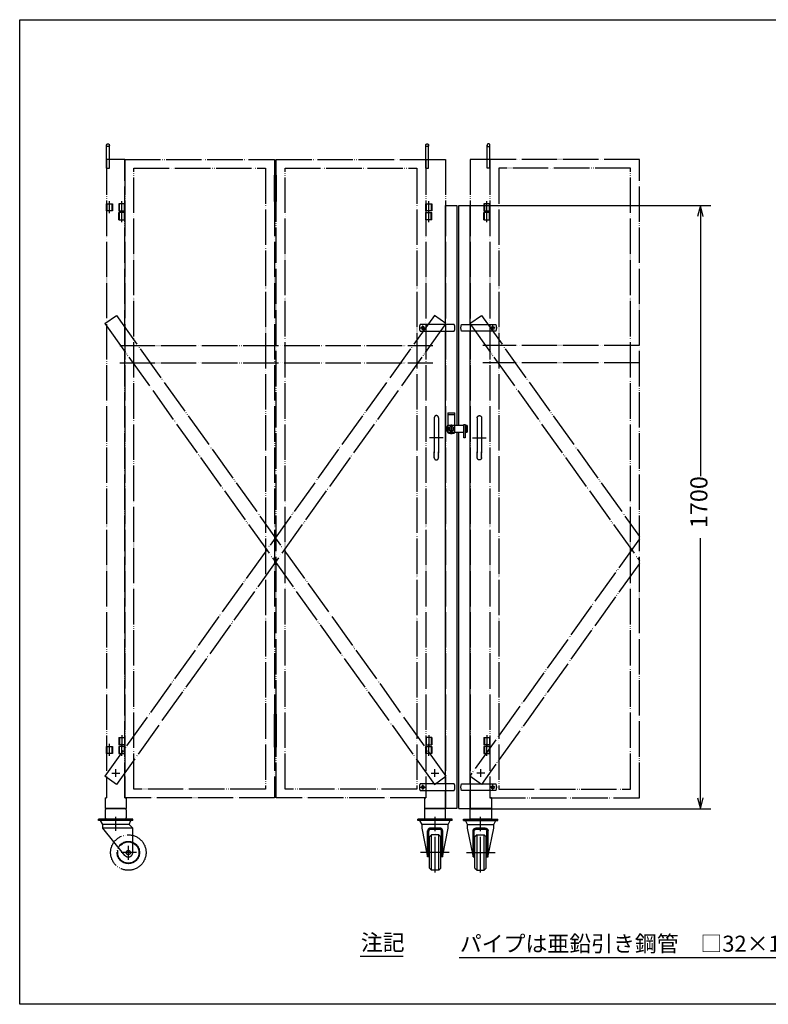
# Model space of a CAD drawing. Extents: x 18 to 865, y 14 to 569.
# Drawn here: x 18 to 440, y 14 to 569 of the extents above; entities that cross this region are included whole.
import ezdxf

# ---------------------------------------------------------------- set-up
doc = ezdxf.new("R2010")
doc.units = 0
doc.linetypes.add('BORDER', pattern=[22, 20, -1, 0, -1])
doc.linetypes.add('DIVIDE', pattern=[23, 20, -1, 0, -1, 0, -1])
doc.layers.get('0').update_dxf_attribs({"linetype": 'CONTINUOUS'})
doc.layers.add('寸法線', color=7, linetype='CONTINUOUS')
doc.layers.add('ﾚｲﾔｰ1', color=7, linetype='CONTINUOUS')
doc.styles.get("Standard").update_dxf_attribs({"font": 'txt', "bigfont": 'extfont'})
doc.dimstyles.new('VELDIM0', dxfattribs={"dimtxt": 9.658684, "dimasz": 6.246, "dimexe": 6, "dimexo": 0.0625, "dimgap": 0.09, "dimtad": 0, "dimdec": 3, "dimtxsty": 'STANDARD', "dimcen": 0.09, "dimdle": 15, "dimazin": 3, "dimtfac": 1, "dimtdec": 4, "dimtofl": 0, "dimtmove": 0, "dimatfit": 3, "dimtolj": 1, "dimtzin": 0})

# ---------------------------------------------------------------- blocks, each defined once
blk = doc.blocks.new('CLUMP1')
at = {"layer": 'ﾚｲﾔｰ1', "color": 4, "linetype": 'DIVIDE'}
for p, q in [((268.49, 118.56), (287.89, 118.56)), ((268.49, 117.92), (268.49, 118.56)), ((268.49, 117.92), (287.89, 117.92)), ((270.69, 115.52), (269.61, 117.92)), ((278.09, 88.54), (278.09, 119.91)), ((285.49, 115.52), (286.79, 117.92)), ((287.89, 117.92), (287.89, 118.56)), ((270.69, 113.52), (270.69, 115.52)), ((270.69, 115.52), (285.49, 115.52)), ((273.85, 98.14), (270.69, 113.52)), ((273.85, 97.26), (273.85, 111.92)), ((273.85, 97.26), (273.85, 111.92)), ((274.49, 97.26), (274.49, 111.88)), ((274.49, 97.26), (274.49, 111.88)), ((280.73, 113.52), (275.45, 113.52)), ((275.45, 113.52), (280.73, 113.52)), ((280.69, 112.88), (275.49, 112.88)), ((275.49, 112.88), (280.69, 112.88)), ((281.69, 97.26), (281.69, 111.88)), ((282.33, 98.14), (285.49, 113.52)), ((282.33, 97.26), (282.33, 111.92)), ((285.49, 113.52), (285.49, 115.52)), ((276.09, 109.76), (274.89, 108.56)), ((274.89, 90.96), (274.89, 108.56)), ((276.09, 89.76), (276.09, 109.76)), ((276.09, 109.76), (280.09, 109.76)), ((280.09, 89.76), (280.09, 109.76)), ((280.09, 109.76), (281.29, 108.56)), ((281.29, 90.96), (281.29, 108.56)), ((270.17, 99.76), (286.41, 99.76)), ((273.85, 97.26), (274.49, 97.26)), ((281.69, 97.26), (282.33, 97.26)), ((274.89, 90.96), (276.09, 89.76)), ((276.09, 89.76), (280.09, 89.76)), ((276.09, 89.76), (280.09, 89.76)), ((281.29, 90.96), (280.09, 89.76))]:
    blk.add_line(p, q, dxfattribs=at)
at = {"layer": 'ﾚｲﾔｰ1', "color": 4, "linetype": 'DIVIDE', "extrusion": (0, 0, -1)}
for centre, radius, start, end in [((-275.45, 111.92), 1.6, 0, 90), ((-275.49, 111.88), 1, 0, 90), ((-280.69, 111.88), 1, 90, 180), ((-280.73, 111.92), 1.6, 90, 180)]:
    blk.add_arc(centre, radius, start, end, dxfattribs=at)
blk = doc.blocks.new('CLUMP0')
blk.add_blockref('CLUMP1', (0, 0))
blk = doc.blocks.new('CLUMP3')
at = {"layer": 'ﾚｲﾔｰ1', "color": 4, "linetype": 'DIVIDE'}
for p, q in [((246.39, 124.56), (246.39, 118.56)), ((258.39, 124.56), (246.39, 124.56)), ((258.39, 118.56), (258.39, 124.56)), ((246.39, 118.56), (258.39, 118.56))]:
    blk.add_line(p, q, dxfattribs=at)
blk = doc.blocks.new('CLUMP2')
blk.add_blockref('CLUMP3', (0, 0))
blk = doc.blocks.new('CLUMP5')
at = {"layer": 'ﾚｲﾔｰ1', "color": 4, "linetype": 'DIVIDE'}
for p, q in [((262.09, 118.56), (242.69, 118.56)), ((242.69, 117.92), (242.69, 118.56)), ((262.09, 117.92), (242.69, 117.92)), ((245.09, 115.52), (243.8, 117.92)), ((252.49, 88.54), (252.49, 119.91)), ((259.89, 115.52), (260.97, 117.92)), ((262.09, 117.92), (262.09, 118.56)), ((259.89, 115.52), (245.09, 115.52)), ((245.09, 113.52), (245.09, 115.52)), ((248.25, 98.14), (245.09, 113.52)), ((248.25, 97.26), (248.25, 111.92)), ((248.89, 97.26), (248.89, 111.88)), ((249.85, 113.52), (255.13, 113.52)), ((255.13, 113.52), (249.85, 113.52)), ((249.89, 112.88), (255.09, 112.88)), ((255.09, 112.88), (249.89, 112.88)), ((256.09, 97.26), (256.09, 111.88)), ((256.09, 97.26), (256.09, 111.88)), ((256.73, 98.14), (259.89, 113.52)), ((256.73, 97.26), (256.73, 111.92)), ((256.73, 97.26), (256.73, 111.92)), ((259.89, 113.52), (259.89, 115.52)), ((250.49, 109.76), (249.29, 108.56)), ((249.29, 90.96), (249.29, 108.56)), ((250.49, 89.76), (250.49, 109.76)), ((254.49, 109.76), (250.49, 109.76)), ((254.49, 89.76), (254.49, 109.76)), ((254.49, 109.76), (255.69, 108.56)), ((255.69, 90.96), (255.69, 108.56)), ((260.41, 99.76), (244.18, 99.76)), ((248.89, 97.26), (248.25, 97.26)), ((256.73, 97.26), (256.09, 97.26)), ((249.29, 90.96), (250.49, 89.76)), ((254.49, 89.76), (250.49, 89.76)), ((254.49, 89.76), (250.49, 89.76)), ((255.69, 90.96), (254.49, 89.76))]:
    blk.add_line(p, q, dxfattribs=at)
for centre, radius, start, end in [((249.85, 111.92), 1.6, 90, 180), ((249.89, 111.88), 1, 90, 180), ((255.09, 111.88), 1, 0, 90), ((255.13, 111.92), 1.6, 0, 90)]:
    blk.add_arc(centre, radius, start, end, dxfattribs=at)
blk = doc.blocks.new('CLUMP4')
blk.add_blockref('CLUMP5', (0, 0))
blk = doc.blocks.new('CLUMP7')
at = {"layer": 'ﾚｲﾔｰ1', "color": 4, "linetype": 'DIVIDE'}
for p, q in [((272.19, 124.56), (284.19, 124.56)), ((272.19, 118.56), (272.19, 124.56)), ((284.19, 124.56), (284.19, 118.56)), ((284.19, 118.56), (272.19, 118.56))]:
    blk.add_line(p, q, dxfattribs=at)
blk = doc.blocks.new('CLUMP6')
blk.add_blockref('CLUMP7', (0, 0))
blk = doc.blocks.new('CLUMP11')
at = {"layer": 'ﾚｲﾔｰ1', "color": 4, "linetype": 'DIVIDE'}
for p, q in [((279.99, 164.56), (279.99, 160.56)), ((279.99, 164.56), (283.39, 164.56)), ((280.31, 164.56), (280.31, 160.56)), ((281.69, 165.9), (281.69, 159.21)), ((283.07, 164.56), (283.07, 160.56)), ((283.39, 164.56), (283.39, 160.56)), ((283.39, 164.56), (283.39, 160.56)), ((283.39, 160.56), (279.99, 160.56))]:
    blk.add_line(p, q, dxfattribs=at)
blk = doc.blocks.new('CLUMP10')
blk.add_blockref('CLUMP11', (0, 0))
blk = doc.blocks.new('CLUMP13')
at = {"layer": 'ﾚｲﾔｰ1', "color": 4, "linetype": 'DIVIDE'}
for p, q in [((281.69, 455.21), (281.69, 461.9)), ((279.99, 456.56), (279.99, 460.56)), ((283.39, 460.56), (279.99, 460.56)), ((279.99, 456.56), (283.39, 456.56)), ((280.31, 456.56), (280.31, 460.56)), ((283.07, 456.56), (283.07, 460.56)), ((283.39, 456.56), (283.39, 460.56)), ((283.39, 456.56), (283.39, 460.56))]:
    blk.add_line(p, q, dxfattribs=at)
blk = doc.blocks.new('CLUMP12')
blk.add_blockref('CLUMP13', (0, 0))
blk = doc.blocks.new('CLUMP9')
at = {"layer": 'ﾚｲﾔｰ1', "color": 4, "linetype": 'DIVIDE'}
for p, q in [((283.39, 490.56), (283.39, 130.56)), ((367.69, 490.56), (283.39, 490.56)), ((367.69, 130.56), (367.69, 490.56)), ((288.39, 485.56), (288.39, 135.56)), ((362.69, 485.56), (288.39, 485.56)), ((362.69, 135.56), (362.69, 485.56)), ((288.39, 135.56), (362.69, 135.56)), ((283.39, 130.56), (367.69, 130.56))]:
    blk.add_line(p, q, dxfattribs=at)
for name in ['CLUMP12', 'CLUMP10']:
    blk.add_blockref(name, (0, 0))
blk = doc.blocks.new('CLUMP8')
blk.add_blockref('CLUMP9', (0, 0))
blk = doc.blocks.new('CLUMP15')
at = {"layer": 'ﾚｲﾔｰ1', "color": 4, "linetype": 'DIVIDE'}
for p, q in [((281.79, 485.56), (281.79, 498.56)), ((283.39, 485.56), (283.39, 498.76)), ((283.39, 485.56), (281.79, 485.56))]:
    blk.add_line(p, q, dxfattribs=at)
at = {"layer": 'ﾚｲﾔｰ1', "color": 4, "linetype": 'DIVIDE', "extrusion": (0, 0, -1)}
blk.add_circle((-282.59, 498.56), 0.8, dxfattribs=at)
blk = doc.blocks.new('CLUMP14')
blk.add_blockref('CLUMP15', (0, 0))
blk = doc.blocks.new('CLUMP17')
at = {"layer": 'ﾚｲﾔｰ1', "color": 4, "linetype": 'DIVIDE'}
for p, q in [((82.09, 118.56), (62.69, 118.56)), ((62.69, 117.92), (62.69, 118.56)), ((82.09, 117.92), (62.69, 117.92)), ((65.09, 115.52), (63.8, 117.92)), ((72.49, 112.06), (72.49, 119.91)), ((79.89, 115.52), (80.97, 117.92)), ((82.09, 117.92), (82.09, 118.56)), ((65.09, 113.52), (65.09, 115.52)), ((79.89, 115.52), (65.09, 115.52)), ((81.99, 113.52), (65.09, 113.52)), ((77.59, 98.14), (65.09, 113.52)), ((81.99, 113.42), (79.89, 115.52)), ((81.99, 99.76), (81.99, 113.52)), ((79.49, 95.72), (79.49, 103.61)), ((84.01, 99.76), (75.51, 99.76))]:
    blk.add_line(p, q, dxfattribs=at)
for radius in [10, 6.3, 6, 1.2]:
    blk.add_circle((79.49, 99.76), radius, dxfattribs=at)
blk.add_arc((79.49, 99.76), 2.5, 220.4083, 360, dxfattribs=at)
blk = doc.blocks.new('CLUMP16')
blk.add_blockref('CLUMP17', (0, 0))
blk = doc.blocks.new('CLUMP19')
at = {"layer": 'ﾚｲﾔｰ1', "color": 4, "linetype": 'DIVIDE'}
for p, q in [((66.49, 123.76), (66.49, 119.36)), ((77.49, 124.56), (67.29, 124.56)), ((78.29, 123.76), (78.29, 119.36)), ((77.49, 118.56), (67.29, 118.56))]:
    blk.add_line(p, q, dxfattribs=at)
for centre, start, end in [((67.29, 123.76), 90, 180), ((77.49, 123.76), 0, 90), ((67.29, 119.36), 180, 270), ((77.49, 119.36), 270, 0)]:
    blk.add_arc(centre, 0.8, start, end, dxfattribs=at)
blk = doc.blocks.new('CLUMP18')
blk.add_blockref('CLUMP19', (0, 0))
blk = doc.blocks.new('CLUMP27')
at = {"layer": 'ﾚｲﾔｰ1', "color": 4, "linetype": 'DIVIDE'}
for p, q in [((247.19, 485.56), (247.19, 498.76)), ((248.79, 485.56), (248.79, 498.56)), ((247.19, 485.56), (248.79, 485.56))]:
    blk.add_line(p, q, dxfattribs=at)
blk.add_circle((247.99, 498.56), 0.8, dxfattribs=at)
blk = doc.blocks.new('CLUMP26')
blk.add_blockref('CLUMP27', (0, 0))
blk = doc.blocks.new('CLUMP33')
at = {"layer": 'ﾚｲﾔｰ1', "color": 4, "linetype": 'DIVIDE'}
for p, q in [((74.19, 164.56), (74.19, 160.56)), ((74.19, 164.56), (77.59, 164.56)), ((74.51, 164.56), (74.51, 160.56)), ((75.89, 165.9), (75.89, 159.21)), ((77.27, 164.56), (77.27, 160.56)), ((77.59, 164.56), (77.59, 160.56)), ((77.59, 164.56), (77.59, 160.56)), ((77.59, 160.56), (74.19, 160.56))]:
    blk.add_line(p, q, dxfattribs=at)
blk = doc.blocks.new('CLUMP32')
blk.add_blockref('CLUMP33', (0, 0))
blk = doc.blocks.new('CLUMP35')
at = {"layer": 'ﾚｲﾔｰ1', "color": 4, "linetype": 'DIVIDE'}
for p, q in [((75.89, 455.21), (75.89, 461.9)), ((74.19, 456.56), (74.19, 460.56)), ((77.59, 460.56), (74.19, 460.56)), ((74.19, 456.56), (77.59, 456.56)), ((74.51, 456.56), (74.51, 460.56)), ((77.27, 456.56), (77.27, 460.56)), ((77.59, 456.56), (77.59, 460.56)), ((77.59, 456.56), (77.59, 460.56))]:
    blk.add_line(p, q, dxfattribs=at)
blk = doc.blocks.new('CLUMP34')
blk.add_blockref('CLUMP35', (0, 0))
blk = doc.blocks.new('CLUMP37')
at = {"layer": 'ﾚｲﾔｰ1', "color": 4, "linetype": 'DIVIDE'}
for p, q in [((162.39, 483.26), (162.39, 465.26)), ((161.89, 466.76), (161.89, 481.76)), ((161.89, 481.76), (162.89, 481.76)), ((162.89, 478.76), (161.89, 478.76)), ((162.89, 481.76), (162.89, 466.76)), ((162.89, 475.76), (161.89, 475.76)), ((162.89, 472.76), (161.89, 472.76)), ((162.89, 469.76), (161.89, 469.76)), ((162.89, 466.76), (161.89, 466.76)), ((161.89, 162.76), (161.89, 177.76)), ((161.89, 177.76), (162.89, 177.76)), ((162.39, 179.26), (162.39, 155.81)), ((162.89, 177.76), (162.89, 162.76)), ((162.89, 174.76), (161.89, 174.76)), ((161.89, 174.26), (162.89, 174.26)), ((161.89, 159.26), (161.89, 174.26)), ((162.89, 174.26), (162.89, 159.26)), ((162.89, 171.76), (161.89, 171.76)), ((162.89, 171.26), (161.89, 171.26)), ((162.89, 168.76), (161.89, 168.76)), ((162.89, 168.26), (161.89, 168.26)), ((162.89, 165.76), (161.89, 165.76)), ((162.89, 165.26), (161.89, 165.26)), ((162.89, 162.76), (161.89, 162.76)), ((162.89, 162.26), (161.89, 162.26)), ((162.89, 159.26), (161.89, 159.26))]:
    blk.add_line(p, q, dxfattribs=at)
blk = doc.blocks.new('CLUMP36')
blk.add_blockref('CLUMP37', (0, 0))
blk = doc.blocks.new('CLUMP31')
at = {"layer": 'ﾚｲﾔｰ1', "color": 4, "linetype": 'DIVIDE'}
for p, q in [((77.59, 490.56), (161.89, 490.56)), ((77.59, 130.56), (77.59, 490.56)), ((161.89, 490.56), (161.89, 130.56)), ((82.59, 485.56), (156.89, 485.56)), ((82.59, 135.56), (82.59, 485.56)), ((156.89, 485.56), (156.89, 135.56)), ((156.89, 135.56), (82.59, 135.56)), ((161.89, 130.56), (77.59, 130.56))]:
    blk.add_line(p, q, dxfattribs=at)
for name in ['CLUMP36', 'CLUMP34', 'CLUMP32']:
    blk.add_blockref(name, (0, 0))
blk = doc.blocks.new('CLUMP30')
blk.add_blockref('CLUMP31', (0, 0))
blk = doc.blocks.new('CLUMP41')
at = {"layer": 'ﾚｲﾔｰ1', "color": 4, "linetype": 'DIVIDE'}
for p, q in [((247.19, 164.56), (247.19, 160.56)), ((247.19, 164.56), (247.19, 160.56)), ((250.59, 164.56), (247.19, 164.56)), ((247.51, 164.56), (247.51, 160.56)), ((248.89, 165.9), (248.89, 159.21)), ((250.27, 164.56), (250.27, 160.56)), ((250.59, 164.56), (250.59, 160.56)), ((247.19, 160.56), (250.59, 160.56))]:
    blk.add_line(p, q, dxfattribs=at)
blk = doc.blocks.new('CLUMP40')
blk.add_blockref('CLUMP41', (0, 0))
blk = doc.blocks.new('CLUMP43')
at = {"layer": 'ﾚｲﾔｰ1', "color": 4, "linetype": 'DIVIDE'}
for p, q in [((248.89, 455.21), (248.89, 461.9)), ((247.19, 456.56), (247.19, 460.56)), ((247.19, 456.56), (247.19, 460.56)), ((247.19, 460.56), (250.59, 460.56)), ((250.59, 456.56), (247.19, 456.56)), ((247.51, 456.56), (247.51, 460.56)), ((250.27, 456.56), (250.27, 460.56)), ((250.59, 456.56), (250.59, 460.56))]:
    blk.add_line(p, q, dxfattribs=at)
blk = doc.blocks.new('CLUMP42')
blk.add_blockref('CLUMP43', (0, 0))
blk = doc.blocks.new('CLUMP39')
at = {"layer": 'ﾚｲﾔｰ1', "color": 4, "linetype": 'DIVIDE'}
for p, q in [((162.89, 490.56), (247.19, 490.56)), ((162.89, 130.56), (162.89, 490.56)), ((247.19, 490.56), (247.19, 130.56)), ((167.89, 485.56), (242.19, 485.56)), ((167.89, 135.56), (167.89, 485.56)), ((242.19, 485.56), (242.19, 135.56)), ((242.19, 135.56), (167.89, 135.56)), ((247.19, 130.56), (162.89, 130.56))]:
    blk.add_line(p, q, dxfattribs=at)
for name in ['CLUMP42', 'CLUMP40']:
    blk.add_blockref(name, (0, 0))
blk = doc.blocks.new('CLUMP38')
blk.add_blockref('CLUMP39', (0, 0))
blk = doc.blocks.new('CLUMP47')
at = {"layer": 'ﾚｲﾔｰ1', "color": 4, "linetype": 'DIVIDE'}
for p, q in [((68.89, 154.32), (68.89, 161.01)), ((75.89, 154.32), (75.89, 161.01)), ((67.19, 155.56), (67.19, 159.56)), ((67.19, 159.56), (70.59, 159.56)), ((70.59, 155.56), (67.19, 155.56)), ((67.51, 155.56), (67.51, 159.56)), ((70.27, 159.56), (70.27, 155.56)), ((70.59, 159.56), (70.59, 155.56)), ((74.19, 159.56), (74.19, 155.56)), ((77.59, 159.56), (74.19, 159.56)), ((74.19, 155.56), (77.59, 155.56)), ((74.47, 155.56), (74.47, 159.56)), ((77.27, 155.56), (77.27, 159.56)), ((77.59, 155.56), (77.59, 159.56))]:
    blk.add_line(p, q, dxfattribs=at)
blk = doc.blocks.new('CLUMP46')
blk.add_blockref('CLUMP47', (0, 0))
blk = doc.blocks.new('CLUMP49')
at = {"layer": 'ﾚｲﾔｰ1', "color": 4, "linetype": 'DIVIDE'}
for p, q in [((68.89, 460.32), (68.89, 467.01)), ((75.89, 460.32), (75.89, 467.01)), ((67.19, 461.56), (67.19, 465.56)), ((67.19, 465.56), (70.59, 465.56)), ((70.59, 461.56), (67.19, 461.56)), ((67.51, 461.56), (67.51, 465.56)), ((70.27, 465.56), (70.27, 461.56)), ((70.59, 465.56), (70.59, 461.56)), ((74.19, 465.56), (74.19, 461.56)), ((77.59, 465.56), (74.19, 465.56)), ((74.19, 461.56), (77.59, 461.56)), ((74.47, 461.56), (74.47, 465.56)), ((77.27, 461.56), (77.27, 465.56)), ((77.59, 461.56), (77.59, 465.56))]:
    blk.add_line(p, q, dxfattribs=at)
blk = doc.blocks.new('CLUMP48')
blk.add_blockref('CLUMP49', (0, 0))
blk = doc.blocks.new('CLUMP51')
at = {"layer": 'ﾚｲﾔｰ1', "color": 4, "linetype": 'DIVIDE'}
for p, q in [((67.19, 485.56), (67.19, 498.76)), ((68.79, 485.56), (68.79, 498.56)), ((67.19, 485.56), (68.79, 485.56))]:
    blk.add_line(p, q, dxfattribs=at)
blk.add_circle((67.99, 498.56), 0.8, dxfattribs=at)
blk = doc.blocks.new('CLUMP50')
blk.add_blockref('CLUMP51', (0, 0))
blk = doc.blocks.new('CLUMP45')
at = {"layer": 'ﾚｲﾔｰ1', "color": 4, "linetype": 'DIVIDE'}
for p, q in [((77.59, 490.56), (67.19, 490.56)), ((67.19, 490.56), (67.19, 130.56)), ((77.59, 490.56), (77.59, 130.56)), ((70.17, 144.56), (74.62, 144.56)), ((72.39, 142.39), (72.39, 146.72)), ((66.39, 130.56), (66.39, 124.56)), ((66.39, 130.56), (67.19, 130.56)), ((77.59, 130.56), (78.39, 130.56)), ((78.39, 124.56), (78.39, 130.56)), ((66.39, 124.56), (78.39, 124.56))]:
    blk.add_line(p, q, dxfattribs=at)
for name in ['CLUMP50', 'CLUMP48', 'CLUMP46']:
    blk.add_blockref(name, (0, 0))
blk = doc.blocks.new('CLUMP44')
blk.add_blockref('CLUMP45', (0, 0))
blk = doc.blocks.new('CLUMP53')
at = {"layer": 'ﾚｲﾔｰ1', "color": 4, "linetype": 'DIVIDE'}
for p, q in [((66.23, 397.96), (72.74, 402.61)), ((72.74, 402.61), (258.56, 142.82)), ((66.23, 397.96), (252.05, 138.16)), ((252.05, 138.16), (258.56, 142.82))]:
    blk.add_line(p, q, dxfattribs=at)
blk = doc.blocks.new('CLUMP52')
blk.add_blockref('CLUMP53', (0, 0))
blk = doc.blocks.new('CLUMP55')
at = {"layer": 'ﾚｲﾔｰ1', "color": 4, "linetype": 'DIVIDE'}
for p, q in [((252.05, 402.61), (66.23, 142.82)), ((258.56, 397.96), (252.05, 402.61)), ((258.56, 397.96), (72.74, 138.16)), ((72.74, 138.16), (66.23, 142.82))]:
    blk.add_line(p, q, dxfattribs=at)
blk = doc.blocks.new('CLUMP54')
blk.add_blockref('CLUMP55', (0, 0))
blk = doc.blocks.new('CLUMP29')
at = {"layer": 'ﾚｲﾔｰ1', "color": 4, "linetype": 'DIVIDE'}
for p, q in [((74.62, 385.66), (251.17, 385.66)), ((74.62, 375.94), (251.17, 375.94))]:
    blk.add_line(p, q, dxfattribs=at)
for name in ['CLUMP44', 'CLUMP30', 'CLUMP38', 'CLUMP52', 'CLUMP54']:
    blk.add_blockref(name, (0, 0))
blk = doc.blocks.new('CLUMP28')
blk.add_blockref('CLUMP29', (0, 0))
blk = doc.blocks.new('CLUMP59')
at = {"layer": 'ﾚｲﾔｰ1', "color": 4, "linetype": 'DIVIDE'}
for p, q in [((259.69, 347.68), (263.49, 347.68)), ((259.69, 347.68), (259.69, 336.46)), ((259.69, 346.78), (263.49, 346.78)), ((263.49, 336.46), (263.49, 347.68)), ((260.12, 338.68), (260.86, 339.96)), ((260.86, 337.4), (260.12, 338.68)), ((260.86, 339.96), (262.33, 339.96)), ((262.33, 339.96), (263.07, 338.68)), ((263.07, 338.68), (262.33, 337.4)), ((262.33, 337.4), (260.86, 337.4))]:
    blk.add_line(p, q, dxfattribs=at)
blk.add_circle((261.59, 338.68), 1.28, dxfattribs=at)
blk.add_arc((261.59, 341.08), 5, 247.6663, 292.3337, dxfattribs=at)
blk = doc.blocks.new('CLUMP58')
blk.add_blockref('CLUMP59', (0, 0))
blk = doc.blocks.new('CLUMP63')
at = {"layer": 'ﾚｲﾔｰ1'}
for p, q in [((263.22, 138.46), (243.97, 138.46)), ((243.97, 134.66), (263.22, 134.66))]:
    blk.add_line(p, q, dxfattribs=at)
for centre, start, end in [((248.59, 136.56), 157.6663, 202.3337), ((258.59, 136.56), 337.6663, 22.3337)]:
    blk.add_arc(centre, 5, start, end, dxfattribs=at)
blk = doc.blocks.new('CLUMP62')
blk.add_blockref('CLUMP63', (0, 0))
blk = doc.blocks.new('CLUMP61')
at = {"layer": 'ﾚｲﾔｰ1', "color": 3, "linetype": 'BORDER'}
for p, q in [((244.3, 136.54), (246.88, 136.54)), ((245.59, 135.23), (245.59, 137.86))]:
    blk.add_line(p, q, dxfattribs=at)
at = {"layer": 'ﾚｲﾔｰ1', "extrusion": (0, 0, -1)}
blk.add_circle((-245.59, 136.54), 0.85, dxfattribs=at)
blk.add_blockref('CLUMP62', (0, 0))
blk = doc.blocks.new('CLUMP60')
blk.add_blockref('CLUMP61', (0, 0))
blk = doc.blocks.new('CLUMP67')
at = {"layer": 'ﾚｲﾔｰ1'}
for p, q in [((263.22, 397.46), (243.97, 397.46)), ((243.97, 393.66), (263.22, 393.66))]:
    blk.add_line(p, q, dxfattribs=at)
for centre, start, end in [((248.59, 395.56), 157.6663, 202.3337), ((258.59, 395.56), 337.6663, 22.3337)]:
    blk.add_arc(centre, 5, start, end, dxfattribs=at)
blk = doc.blocks.new('CLUMP66')
blk.add_blockref('CLUMP67', (0, 0))
blk = doc.blocks.new('CLUMP65')
at = {"layer": 'ﾚｲﾔｰ1', "color": 3, "linetype": 'BORDER'}
for p, q in [((244.3, 395.54), (246.88, 395.54)), ((245.59, 394.23), (245.59, 396.86))]:
    blk.add_line(p, q, dxfattribs=at)
at = {"layer": 'ﾚｲﾔｰ1', "extrusion": (0, 0, -1)}
blk.add_circle((-245.59, 395.54), 0.85, dxfattribs=at)
blk.add_blockref('CLUMP66', (0, 0))
blk = doc.blocks.new('CLUMP64')
blk.add_blockref('CLUMP65', (0, 0))
blk = doc.blocks.new('CLUMP71')
at = {"layer": 'ﾚｲﾔｰ1'}
for p, q in [((267.37, 138.46), (286.62, 138.46)), ((286.62, 134.66), (267.37, 134.66))]:
    blk.add_line(p, q, dxfattribs=at)
at = {"layer": 'ﾚｲﾔｰ1', "extrusion": (0, 0, -1)}
for centre, start, end in [((-271.99, 136.56), 337.6663, 22.3337), ((-281.99, 136.56), 157.6663, 202.3337)]:
    blk.add_arc(centre, 5, start, end, dxfattribs=at)
blk = doc.blocks.new('CLUMP70')
blk.add_blockref('CLUMP71', (0, 0))
blk = doc.blocks.new('CLUMP69')
at = {"layer": 'ﾚｲﾔｰ1', "color": 3, "linetype": 'BORDER'}
for p, q in [((286.28, 136.54), (283.7, 136.54)), ((284.99, 135.23), (284.99, 137.86))]:
    blk.add_line(p, q, dxfattribs=at)
at = {"layer": 'ﾚｲﾔｰ1'}
blk.add_circle((284.99, 136.54), 0.85, dxfattribs=at)
blk.add_blockref('CLUMP70', (0, 0))
blk = doc.blocks.new('CLUMP68')
blk.add_blockref('CLUMP69', (0, 0))
blk = doc.blocks.new('CLUMP75')
at = {"layer": 'ﾚｲﾔｰ1'}
for p, q in [((267.37, 397.46), (286.62, 397.46)), ((286.62, 393.66), (267.37, 393.66))]:
    blk.add_line(p, q, dxfattribs=at)
at = {"layer": 'ﾚｲﾔｰ1', "extrusion": (0, 0, -1)}
for centre, start, end in [((-271.99, 395.56), 337.6663, 22.3337), ((-281.99, 395.56), 157.6663, 202.3337)]:
    blk.add_arc(centre, 5, start, end, dxfattribs=at)
blk = doc.blocks.new('CLUMP74')
blk.add_blockref('CLUMP75', (0, 0))
blk = doc.blocks.new('CLUMP73')
at = {"layer": 'ﾚｲﾔｰ1', "color": 3, "linetype": 'BORDER'}
for p, q in [((286.28, 395.54), (283.7, 395.54)), ((284.99, 394.23), (284.99, 396.86))]:
    blk.add_line(p, q, dxfattribs=at)
at = {"layer": 'ﾚｲﾔｰ1'}
blk.add_circle((284.99, 395.54), 0.85, dxfattribs=at)
blk.add_blockref('CLUMP74', (0, 0))
blk = doc.blocks.new('CLUMP72')
blk.add_blockref('CLUMP73', (0, 0))
blk = doc.blocks.new('CLUMP57')
at = {"layer": 'ﾚｲﾔｰ1'}
for p, q in [((258.39, 397.46), (258.39, 464.56)), ((258.39, 464.56), (264.79, 464.56)), ((264.79, 464.56), (264.79, 340.58)), ((265.79, 464.56), (272.19, 464.56)), ((265.79, 340.58), (265.79, 464.56)), ((272.19, 397.46), (272.19, 464.56)), ((258.39, 138.46), (258.39, 393.66)), ((272.19, 138.46), (272.19, 393.66)), ((268.68, 340.58), (259.37, 340.58)), ((260.31, 339.42), (261.59, 340.16)), ((260.31, 337.94), (260.31, 339.42)), ((261.59, 340.16), (262.87, 339.42)), ((262.87, 339.42), (262.87, 337.94)), ((268.68, 341.16), (269.32, 341.16)), ((268.68, 333.56), (268.68, 341.16)), ((269.32, 341.16), (269.32, 333.56)), ((270.59, 340.58), (269.32, 340.58)), ((269.69, 340.58), (269.69, 336.78)), ((270.59, 340.58), (270.59, 336.78)), ((259.37, 336.78), (268.68, 336.78)), ((261.59, 337.2), (260.31, 337.94)), ((262.87, 337.94), (261.59, 337.2)), ((264.79, 336.78), (264.79, 124.56)), ((265.79, 124.56), (265.79, 336.78)), ((269.32, 333.56), (268.68, 333.56)), ((269.32, 336.78), (270.59, 336.78)), ((258.39, 124.56), (258.39, 134.66)), ((272.19, 124.56), (272.19, 134.66)), ((264.79, 124.56), (258.39, 124.56)), ((265.79, 124.56), (272.19, 124.56))]:
    blk.add_line(p, q, dxfattribs=at)
at = {"layer": 'ﾚｲﾔｰ1', "color": 3, "linetype": 'BORDER'}
for p, q in [((259.69, 338.68), (263.5, 338.68)), ((261.59, 341.03), (261.59, 336.33))]:
    blk.add_line(p, q, dxfattribs=at)
at = {"layer": 'ﾚｲﾔｰ1'}
blk.add_circle((261.59, 338.68), 1.28, dxfattribs=at)
blk.add_arc((263.99, 338.68), 5, 157.6663, 202.3337, dxfattribs=at)
for name in ['CLUMP64', 'CLUMP72', 'CLUMP58', 'CLUMP60', 'CLUMP68']:
    blk.add_blockref(name, (0, 0))
blk = doc.blocks.new('CLUMP56')
blk.add_blockref('CLUMP57', (0, 0))
blk = doc.blocks.new('*D105')
at = {"color": 0}
for p, q in [((272.19, 464.56), (408.01, 464.56)), ((402.01, 464.56), (400.45, 458.31)), ((402.01, 464.56), (402.01, 311.89)), ((402.01, 464.56), (402.01, 311.89)), ((402.01, 464.56), (402.01, 449.56)), ((403.57, 458.31), (402.01, 464.56)), ((402.01, 124.36), (402.01, 277.02)), ((402.01, 124.36), (402.01, 277.02)), ((402.01, 124.36), (402.01, 139.36)), ((400.45, 130.6), (402.01, 124.36)), ((402.01, 124.36), (403.57, 130.6)), ((272.19, 124.36), (408.01, 124.36))]:
    blk.add_line(p, q, dxfattribs=at)
blk.add_text('1700', height=9.659, rotation=90, dxfattribs=at).set_placement((405.99, 282.7))

msp = doc.modelspace()

# ---------------------------------------------------------------- linework, layer by layer
at = {"layer": 'ﾚｲﾔｰ1'}
for p, q in [((18.2342, 14.1939), (18.2342, 569.3374)), ((18.2342, 569.3374), (849.5385, 569.3374)), ((210.2395, 41.3792), (234.369, 41.3792)), ((266.0809, 40.6594), (505.1415, 40.6594)), ((849.5385, 14.1939), (18.2342, 14.1939))]:
    msp.add_line(p, q, dxfattribs=at)
at = {"layer": 'ﾚｲﾔｰ1', "color": 4, "linetype": 'DIVIDE'}
for p, q in [((247.1945, 490.5572), (247.1945, 130.5572)), ((247.1945, 490.5572), (258.3945, 490.5572)), ((258.3945, 490.5572), (258.3945, 124.3572)), ((283.3945, 490.5572), (272.1945, 490.5572)), ((272.1945, 490.5572), (272.1945, 124.3572)), ((283.3945, 490.5572), (283.3945, 130.5572)), ((248.8945, 460.3162), (248.8945, 467.0057)), ((281.6945, 460.3162), (281.6945, 467.0057)), ((247.1945, 465.5572), (250.5945, 465.5572)), ((247.1945, 461.5572), (247.1945, 465.5572)), ((250.5945, 461.5572), (247.1945, 461.5572)), ((247.5145, 461.5572), (247.5145, 465.5572)), ((250.2745, 465.5572), (250.2745, 461.5572)), ((250.5945, 465.5572), (250.5945, 461.5572)), ((279.9945, 465.5572), (279.9945, 461.5572)), ((283.3945, 465.5572), (279.9945, 465.5572)), ((279.9945, 461.5572), (283.3945, 461.5572)), ((280.3145, 465.5572), (280.3145, 461.5572)), ((283.0745, 461.5572), (283.0745, 465.5572)), ((283.3945, 461.5572), (283.3945, 465.5572)), ((272.0323, 397.9602), (278.5392, 402.6143)), ((278.5392, 402.6143), (367.6945, 277.9636)), ((272.0323, 397.9602), (367.6945, 264.2121)), ((367.6945, 385.6612), (279.4205, 385.6612)), ((367.6945, 375.9412), (279.4205, 375.9412)), ((251.9645, 344.9172), (251.9645, 322.3172)), ((254.3645, 344.9172), (254.3645, 322.3172)), ((276.2245, 344.9172), (276.2245, 322.3172)), ((278.6245, 344.9172), (278.6245, 322.3172)), ((256.9645, 333.6172), (249.3404, 333.6172)), ((273.6245, 333.6172), (281.2486, 333.6172)), ((251.9645, 322.3172), (251.9645, 325.5972)), ((254.3645, 322.3172), (254.3645, 325.5972)), ((276.2245, 322.3172), (276.2245, 325.5972)), ((278.6245, 322.3172), (278.6245, 325.5972)), ((367.6945, 276.5655), (272.0323, 142.8174)), ((367.6945, 262.814), (278.5392, 138.1634)), ((248.8945, 154.3162), (248.8945, 161.0057)), ((281.6945, 154.3162), (281.6945, 161.0057)), ((247.1945, 159.5572), (250.5945, 159.5572)), ((247.1945, 155.5572), (247.1945, 159.5572)), ((250.5945, 155.5572), (247.1945, 155.5572)), ((247.5145, 155.5572), (247.5145, 159.5572)), ((250.2745, 159.5572), (250.2745, 155.5572)), ((250.5945, 159.5572), (250.5945, 155.5572)), ((279.9945, 159.5572), (279.9945, 155.5572)), ((283.3945, 159.5572), (279.9945, 159.5572)), ((279.9945, 155.5572), (283.3945, 155.5572)), ((280.3145, 159.5572), (280.3145, 155.5572)), ((283.0745, 155.5572), (283.0745, 159.5572)), ((283.3945, 155.5572), (283.3945, 159.5572)), ((250.172, 144.5572), (254.617, 144.5572)), ((252.3945, 142.3909), (252.3945, 146.7235)), ((280.417, 144.5572), (275.972, 144.5572)), ((278.1945, 142.3909), (278.1945, 146.7235)), ((278.5392, 138.1634), (272.0323, 142.8174)), ((246.3945, 130.5572), (246.3945, 124.5572)), ((246.3945, 130.5572), (247.1945, 130.5572)), ((284.1945, 130.5572), (283.3945, 130.5572)), ((284.1945, 130.5572), (284.1945, 124.5572)), ((246.3945, 124.5572), (258.3945, 124.5572)), ((284.1945, 124.5572), (272.1945, 124.5572))]:
    msp.add_line(p, q, dxfattribs=at)
for centre, start, end in [((253.1645, 344.9172), 359.999948, 180), ((253.1645, 322.3172), 180, 0.000052)]:
    msp.add_arc(centre, 1.2, start, end, dxfattribs=at)
at = {"layer": 'ﾚｲﾔｰ1', "color": 4, "linetype": 'DIVIDE', "extrusion": (0, 0, -1)}
for centre, start, end in [((-277.4245, 344.9172), 359.999948, 180), ((-277.4245, 322.3172), 180, 0.000052)]:
    msp.add_arc(centre, 1.2, start, end, dxfattribs=at)

# ---------------------------------------------------------------- block references
for name in ['CLUMP28', 'CLUMP26', 'CLUMP14', 'CLUMP8', 'CLUMP56', 'CLUMP18', 'CLUMP2', 'CLUMP6', 'CLUMP16', 'CLUMP4', 'CLUMP0']:
    msp.add_blockref(name, (0, 0))

# ---------------------------------------------------------------- texts
at = {"layer": 'ﾚｲﾔｰ1', "char_height": 9.039436, "attachment_point": 1}
for s, insert, width in [('\\W0.8;\\FMS Gothic.ttf;\\W1.0;注記', (210.5791, 53.6046), 62.804957), ('\\W0.8;\\FMS Gothic.ttf;\\W1.0;パイプは亜鉛引き鋼管\u3000□32×1.6ｔ Z27', (266.4204, 52.8847), 320.992378), ('\\W0.8;\\FMS Gothic.ttf;\\W1.0;パイプは亜鉛引き鋼管\u3000□32×1.6ｔ Z27', (266.4204, 52.8847), 320.992378)]:
    msp.add_mtext(s, dxfattribs=dict(at, insert=insert, width=width))

# ---------------------------------------------------------------- dimensions: what is measured, and where the dimension line sits
at = {"layer": '寸法線', "color": 3}
dim = msp.add_linear_dim(base=(402.0122, 464.5572), p1=(272.1945, 464.5572), p2=(272.1945, 124.3572), angle=90, text='1700', dimstyle='VELDIM0', dxfattribs=at)
dim.commit()
dim.dimension.update_dxf_attribs({"geometry": '*D105', "text_midpoint": (402.0122, 294.4572), "dimtype": 128})

doc.saveas('drawing.dxf')
